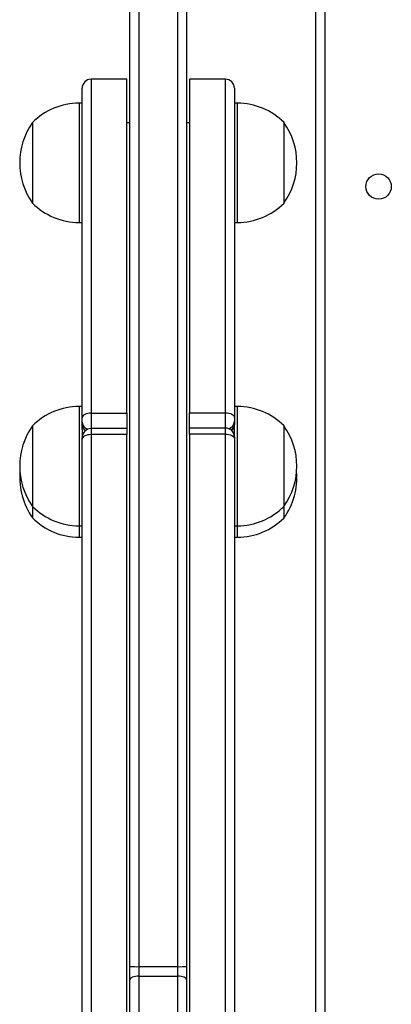
# Model space of a CAD drawing. Units: millimetres. Extents: x -4534 to 4839, y -3372 to 6410.
# Drawn here: x -1124 to -999, y 2399 to 2730 of the extents above; entities that cross this region are included whole.
import ezdxf

# ---------------------------------------------------------------- set-up
doc = ezdxf.new("R2010")
doc.units = ezdxf.units.MM
doc.layers.add('Toestel 2D', color=7, linetype='Continuous', lineweight=20)

# ---------------------------------------------------------------- blocks, each defined once
blk = doc.blocks.new('1503')
at = {"color": 7, "linetype": 'Continuous', "lineweight": 25}
for p, q in [((924.192, 717.03), (924.192, 761.459)), ((924.492, 761.454), (924.492, 717.025)), ((926.092, 755.321), (926.092, 717.03)), ((930.42, 690.91), (930.42, 755.285)), ((930.72, 755.185), (930.72, 690.985)), ((924.092, 746.783), (922.892, 746.783)), ((924.092, 735.585), (924.092, 746.783)), ((927.392, 746.783), (926.192, 746.783)), ((926.192, 746.783), (926.192, 735.602)), ((922.592, 735.428), (922.592, 746.483)), ((927.692, 746.483), (927.692, 735.445)), ((922.592, 745.981), (922.492, 745.981)), ((927.792, 745.981), (927.692, 745.981)), ((920.932, 745.331), (920.932, 742.631)), ((924.192, 745.318), (924.092, 745.318)), ((926.192, 745.318), (926.092, 745.318)), ((929.352, 742.631), (929.352, 745.331)), ((922.492, 741.981), (922.592, 741.981)), ((927.692, 741.981), (927.792, 741.981)), ((922.592, 735.81), (922.492, 735.81)), ((927.792, 735.81), (927.692, 735.81)), ((922.592, 735.289), (922.592, 735.428)), ((922.892, 735.585), (924.092, 735.585)), ((924.092, 735.585), (924.092, 735.069)), ((926.192, 735.602), (927.392, 735.602)), ((926.192, 735.087), (926.192, 735.602)), ((927.692, 735.445), (927.692, 735.306)), ((920.932, 735.16), (920.932, 732.46)), ((922.592, 735.2), (922.592, 735.289)), ((922.592, 735.043), (922.592, 735.2)), ((922.592, 735.043), (922.592, 734.769)), ((924.092, 735.069), (922.892, 735.069)), ((924.092, 735.069), (924.092, 734.867)), ((927.392, 735.087), (926.192, 735.087)), ((926.192, 734.884), (926.192, 735.087)), ((927.692, 735.123), (927.688, 735.166)), ((927.692, 735.306), (927.692, 735.223)), ((927.692, 735.223), (927.692, 735.209)), ((927.692, 734.787), (927.692, 735.209)), ((929.352, 732.46), (929.352, 735.16)), ((922.592, 734.719), (922.592, 734.769)), ((922.592, 700.032), (922.592, 734.719)), ((922.892, 734.867), (922.892, 699.732)), ((924.092, 734.867), (922.892, 734.867)), ((924.092, 699.732), (924.092, 734.867)), ((927.392, 734.884), (926.192, 734.884)), ((926.192, 734.884), (926.192, 699.733)), ((927.392, 699.733), (927.392, 734.884)), ((927.692, 734.787), (927.692, 734.736)), ((927.692, 734.736), (927.692, 700.032)), ((920.932, 732.46), (920.932, 732.11)), ((929.352, 732.074), (929.352, 732.46)), ((920.932, 732.11), (920.932, 732.074)), ((922.492, 731.81), (922.592, 731.81)), ((927.692, 731.81), (927.792, 731.81)), ((922.492, 731.424), (922.592, 731.424)), ((927.692, 731.424), (927.792, 731.424)), ((924.192, 716.58), (924.192, 717.03)), ((924.492, 717.025), (925.792, 717.025)), ((924.492, 717.025), (924.492, 716.71)), ((925.792, 716.71), (925.792, 717.025)), ((926.092, 717.03), (926.092, 716.58)), ((924.192, 708.936), (924.192, 716.58)), ((924.492, 716.71), (924.492, 709.066)), ((924.492, 716.71), (925.792, 716.71)), ((925.792, 709.066), (925.792, 716.71)), ((926.092, 716.58), (926.092, 708.936))]:
    blk.add_line(p, q, dxfattribs=at)
at = {"color": 8, "linetype": 'Continuous', "lineweight": 25}
for p, q in [((925.792, 717.025), (925.792, 755.549)), ((922.892, 746.783), (922.892, 735.585)), ((927.392, 735.602), (927.392, 746.783)), ((922.492, 745.981), (922.492, 741.981)), ((927.792, 741.981), (927.792, 745.981)), ((922.492, 735.81), (922.492, 731.81)), ((927.792, 731.81), (927.792, 735.81)), ((922.892, 735.585), (922.892, 735.069)), ((927.392, 735.087), (927.392, 735.602)), ((922.892, 735.069), (922.892, 734.867)), ((927.392, 734.884), (927.392, 735.087)), ((927.692, 735.111), (927.687, 735.157)), ((922.492, 731.81), (922.492, 731.477)), ((927.792, 731.424), (927.792, 731.81)), ((922.492, 731.477), (922.492, 731.424))]:
    blk.add_line(p, q, dxfattribs=at)
at = {"color": 7, "linetype": 'Continuous', "lineweight": 25, "flags": 128}
for points in [[(922.892, 735.585), (922.833, 735.582), (922.777, 735.573), (922.725, 735.558), (922.679, 735.539), (922.642, 735.515), (922.614, 735.488), (922.597, 735.458), (922.592, 735.428)], [(927.392, 735.602), (927.45, 735.599), (927.506, 735.59), (927.558, 735.576), (927.604, 735.556), (927.641, 735.532), (927.669, 735.505), (927.686, 735.475), (927.692, 735.445)], [(922.892, 734.867), (922.833, 734.864), (922.777, 734.855), (922.725, 734.842), (922.679, 734.823), (922.642, 734.801), (922.614, 734.775), (922.597, 734.748), (922.592, 734.719)], [(927.392, 734.884), (927.45, 734.882), (927.506, 734.873), (927.558, 734.859), (927.604, 734.841), (927.641, 734.818), (927.669, 734.793), (927.686, 734.765), (927.692, 734.736)], [(924.492, 716.71), (924.433, 716.707), (924.377, 716.7), (924.325, 716.688), (924.279, 716.672), (924.242, 716.652), (924.214, 716.63), (924.197, 716.606), (924.192, 716.58)], [(926.092, 716.58), (926.086, 716.606), (926.069, 716.63), (926.041, 716.652), (926.004, 716.672), (925.958, 716.688), (925.906, 716.7), (925.85, 716.707), (925.792, 716.71)]]:
    blk.add_lwpolyline(points, dxfattribs=at)
at = {"color": 7, "linetype": 'Continuous', "lineweight": 25}
blk.add_circle((932.52, 743.185), 0.425, dxfattribs=at)
for centre, radius, start, end in [((922.892, 746.483), 0.3, 90, 180), ((927.392, 746.483), 0.3, 0, 90), ((922.492, 743.784), 2.197, 90, 135.2397), ((927.792, 743.784), 2.197, 44.7603, 90), ((922.836, 743.981), 2.334, 144.6647, 215.3353), ((927.447, 743.981), 2.334, 324.6647, 35.3353), ((922.492, 744.178), 2.197, 224.7603, 270), ((927.792, 744.178), 2.197, 270, 315.2397), ((922.492, 733.613), 2.197, 90, 135.2397), ((927.792, 733.613), 2.197, 44.7603, 90), ((922.836, 733.81), 2.334, 144.6647, 215.3353), ((922.892, 734.769), 0.3, 90, 180), ((927.392, 734.787), 0.3, 0, 90), ((927.392, 735.209), 0.3, 315.2666, 0), ((927.447, 733.81), 2.334, 324.6647, 35.3353), ((922.836, 733.424), 2.334, 175.2505, 215.3353), ((927.447, 733.424), 2.334, 324.6647, 4.7495), ((922.492, 734.007), 2.197, 224.7603, 270), ((927.792, 734.007), 2.197, 270, 315.2397), ((922.492, 733.621), 2.197, 224.7603, 270), ((927.792, 733.621), 2.197, 270, 315.2397), ((924.417, 721.376), 4.352, 267.0367, 270.9873), ((925.867, 721.376), 4.352, 269.0127, 272.9633)]:
    blk.add_arc(centre, radius, start, end, dxfattribs=at)
at = {"color": 8, "linetype": 'Continuous', "lineweight": 25}
for centre, radius, start, end in [((922.859, 735.305), 0.268, 183.5065, 253.3333), ((922.84, 735.207), 0.249, 181.5663, 235.8913), ((927.43, 735.318), 0.262, 285.8936, 357.3755), ((927.444, 735.229), 0.248, 302.9459, 358.6247)]:
    blk.add_arc(centre, radius, start, end, dxfattribs=at)
blk = doc.blocks.new('VPL-03-WD1503')
at = {"layer": 'Toestel 2D', "color": 0, "xscale": 10, "yscale": 10, "zscale": 10}
blk.add_blockref('1503', (-10328.89, -4758.3), dxfattribs=at)
blk = doc.blocks.new('VPL-18-RC1503')
blk.add_blockref('VPL-03-WD1503', (0, 0))

msp = doc.modelspace()

# ---------------------------------------------------------------- block references
msp.add_blockref('VPL-18-RC1503', (0, 0))

doc.saveas('drawing.dxf')
